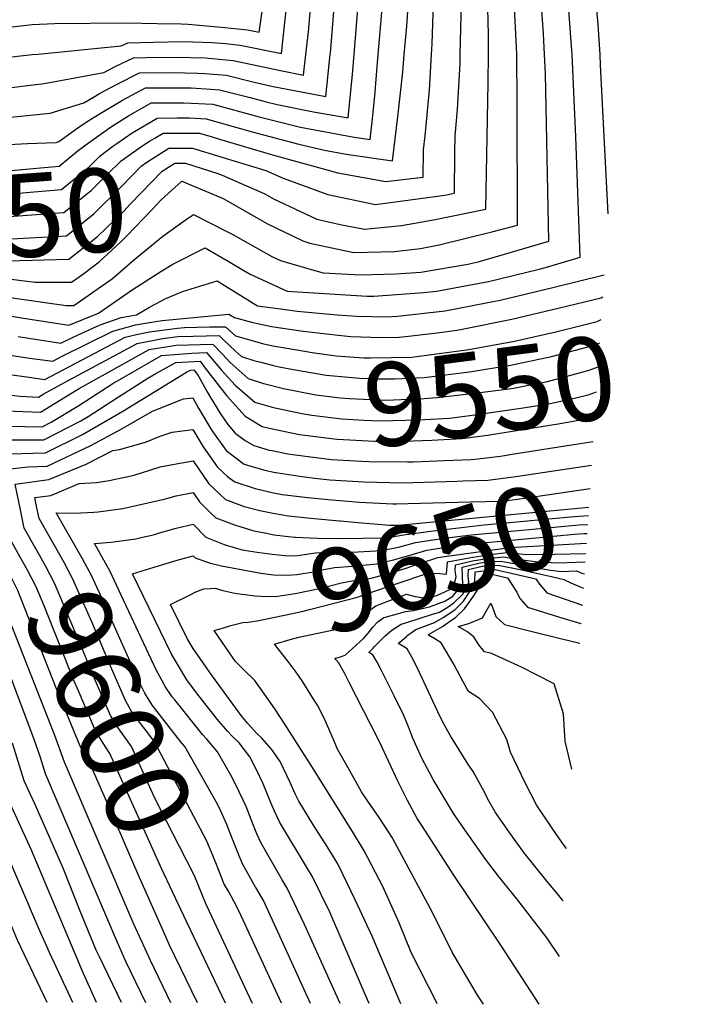
# Model space of a CAD drawing. Units: inches. Extents: x 2604304 to 2609645, y 1484672 to 1486284.
# Drawn here: x 2609345 to 2609577, y 1484672 to 1485012 of the extents above; entities that cross this region are included whole.
import ezdxf
from ezdxf.enums import TextEntityAlignment as Align

# ---------------------------------------------------------------- set-up
doc = ezdxf.new("R2010")
doc.units = ezdxf.units.IN
doc.header["$MEASUREMENT"] = 0
doc.layers.add('tile_2735_28_contour_10ft', color=214, linetype='Continuous')
doc.styles.add('Arial', font='arial.ttf')

msp = doc.modelspace()

# ---------------------------------------------------------------- linework, layer by layer
at = {"layer": 'tile_2735_28_contour_10ft'}
msp.add_line((2609416.24, 1484672.47, 9590), (2609402.84, 1484700.62, 9590), dxfattribs=at)
for points, elevation in [([(2609487.42, 1485000), (2609487.65, 1485003.72), (2609488.77, 1485038.58), (2609490.82, 1485070.98), (2609492.02, 1485102.65), (2609492.09, 1485123.73), (2609490.97, 1485144.7), (2609490.74, 1485147.06), (2609488.68, 1485165.14), (2609487.79, 1485170.98), (2609485.51, 1485185.17), (2609483.35, 1485196.09), (2609488.45, 1485210.18), (2609493.4, 1485225.46), (2609496.87, 1485236.24), (2609502.07, 1485253.71), (2609519.5, 1485310.17), (2609537.53, 1485334.8), (2609544.68, 1485344.45), (2609577.41, 1485386.87)], 9450), ([(2609444, 1485000), (2609444.86, 1485007.89), (2609445.91, 1485019.91), (2609448.6, 1485041.61), (2609449.92, 1485049.11), (2609452.77, 1485068.68), (2609454.59, 1485085.87), (2609454.87, 1485088.85), (2609456.93, 1485124.93), (2609456.4, 1485146.74), (2609456.16, 1485149.62), (2609453.96, 1485170.01), (2609450.64, 1485189.85), (2609445.93, 1485201.62), (2609440.5, 1485213.04), (2609436.19, 1485221.83), (2609444.05, 1485264.8), (2609446.26, 1485276.24), (2609450.71, 1485295.03), (2609454.94, 1485310.45), (2609463.87, 1485340.7), (2609479.71, 1485361.12), (2609482.51, 1485364.61)], 9400), ([(2609497.31, 1485000), (2609497.61, 1485013.51), (2609497.43, 1485026.97), (2609497.4, 1485042.34), (2609498.28, 1485063.58), (2609499.05, 1485081.34), (2609499.6, 1485106.09), (2609499.63, 1485113.74), (2609499.6, 1485127.14), (2609498.83, 1485140.66), (2609498.28, 1485148.02), (2609496.36, 1485164.21), (2609495.82, 1485168.38), (2609492.36, 1485188.97), (2609498.21, 1485204.25), (2609504.28, 1485220.08), (2609508.83, 1485233.5), (2609522.41, 1485275.57), (2609528.81, 1485297.8), (2609530.63, 1485304.07), (2609556.81, 1485339.97), (2609576.04, 1485365.98)], 9460), ([(2609507.03, 1485000), (2609507.07, 1485006.94), (2609506.7, 1485020.53), (2609506.28, 1485028.89), (2609506.02, 1485046.1), (2609507.21, 1485102.64), (2609507.27, 1485109.57), (2609507.12, 1485130.55), (2609506.9, 1485134.27), (2609505.63, 1485151.35), (2609504.91, 1485157.44), (2609503.07, 1485171.67), (2609501.36, 1485181.84), (2609507.49, 1485196.9), (2609513.63, 1485211.96), (2609519.59, 1485227.16), (2609520.85, 1485230.45), (2609528.73, 1485253.36), (2609529.87, 1485256.89), (2609533.64, 1485269.4), (2609541.76, 1485297.96), (2609574.53, 1485343.02)], 9470), ([(2609516.83, 1485000), (2609516.83, 1485000.16), (2609516.2, 1485013.94), (2609515.48, 1485027.77), (2609515.15, 1485032.75), (2609514.64, 1485049.86), (2609514.85, 1485092.84), (2609515.03, 1485113.1), (2609514.89, 1485124.64), (2609514.75, 1485134.02), (2609513.44, 1485150.69), (2609513.07, 1485154.73), (2609510.37, 1485174.71), (2609516.74, 1485189.58), (2609521.72, 1485201.17), (2609524.99, 1485208.6), (2609529.39, 1485219.41), (2609535.75, 1485235.23), (2609540.36, 1485249.2), (2609544.77, 1485263.29), (2609548.57, 1485276.66)], 9480), ([(2609526.37, 1485000), (2609526.01, 1485007.13), (2609523.99, 1485036.55), (2609523.26, 1485053.62), (2609523.06, 1485066.33), (2609522.91, 1485112.92), (2609522.86, 1485116.65), (2609522.47, 1485137.52), (2609521.96, 1485143.94), (2609520.65, 1485158.17), (2609519.38, 1485167.58), (2609524.77, 1485179.67), (2609536.39, 1485205.63), (2609539.8, 1485212.32), (2609544.95, 1485224.27), (2609547.01, 1485229.07), (2609551.54, 1485243.07), (2609553.86, 1485251.1), (2609559.08, 1485268.93)], 9490), ([(2609535.94, 1485000), (2609535.87, 1485001.39), (2609533, 1485040.06), (2609531.89, 1485057.38), (2609531.83, 1485060.04), (2609531.48, 1485078.36), (2609530.48, 1485135.07), (2609530.27, 1485141.07), (2609528.39, 1485160.45), (2609539.45, 1485184.12), (2609542.7, 1485190.04), (2609549.43, 1485203.05), (2609551.77, 1485207.92), (2609558.61, 1485222.71), (2609562.94, 1485236.99), (2609568.96, 1485258.25)], 9500), ([(2609545.55, 1485000), (2609544.93, 1485010.38), (2609541.91, 1485043.7), (2609540.52, 1485061.14), (2609539.99, 1485082.07), (2609539.07, 1485120.93), (2609537.39, 1485153.32), (2609542.36, 1485163.65), (2609544.84, 1485168.17), (2609554.85, 1485186.26), (2609562.59, 1485199.84), (2609565.54, 1485206.17)], 9510), ([(2609477.97, 1485000), (2609478.81, 1485009.86), (2609483.64, 1485081.49)], 9440), ([(2609468.99, 1485000), (2609475.16, 1485071.48)], 9430), ([(2609304, 1485000), (2609309.95, 1485002.74), (2609313.85, 1485004.52), (2609330.3, 1485007.59), (2609342.62, 1485009.59), (2609349.47, 1485010.4), (2609357.26, 1485010.79), (2609381.95, 1485010.92), (2609392.66, 1485010.77), (2609400.92, 1485010.57), (2609403.38, 1485010.51), (2609414.84, 1485009.52), (2609423.82, 1485008.58), (2609427.88, 1485007.74), (2609431.79, 1485034.7)], 9380), ([(2609460.66, 1485000), (2609462.89, 1485027.3)], 9420), ([(2609452.41, 1485000), (2609452.47, 1485000.55), (2609454.4, 1485023.61)], 9410), ([(2609349.47, 1485000), (2609351.56, 1485000.2), (2609380.22, 1485003.02), (2609382.5, 1485004.09), (2609391.44, 1485004.31), (2609401.65, 1485004.47), (2609411.67, 1485004.22), (2609416.29, 1485003.79), (2609421.35, 1485003.25), (2609435.55, 1485000.34), (2609436.78, 1485011.08), (2609437.34, 1485016.17)], 9390), ([(2609179.62, 1484921.93), (2609181.36, 1484923.48), (2609190.28, 1484929.24), (2609196.18, 1484931.24), (2609221.04, 1484956.08), (2609225.97, 1484960.7), (2609231.58, 1484965.46), (2609243.73, 1484972.13), (2609252.32, 1484976.01), (2609257.06, 1484977.63), (2609269.91, 1484981), (2609272.76, 1484981.46), (2609289, 1484984.4), (2609301.63, 1484990), (2609312.57, 1484995.03), (2609338.4, 1484998.73), (2609349.47, 1485000)], 9390), ([(2609223.25, 1484941.02), (2609231.46, 1484948.55), (2609237.14, 1484953.03), (2609245.49, 1484957.79), (2609249.74, 1484959.93), (2609264.71, 1484964.97), (2609281.13, 1484967.62), (2609297.64, 1484970.1), (2609310, 1484976.04), (2609318.07, 1484975.97), (2609355.74, 1484979.82), (2609367.38, 1484983.33), (2609370.7, 1484985.33), (2609372.75, 1484986.54), (2609378.59, 1484989.63), (2609386.57, 1484993.7), (2609397.76, 1484993.79), (2609406.75, 1484993.61), (2609409.1, 1484993.48), (2609416.55, 1484992.89), (2609426.12, 1484990.43), (2609432.76, 1484989.03), (2609450.9, 1484985.54), (2609452.41, 1485000)], 9410), ([(2609328.01, 1484986.92), (2609353.65, 1484990.01), (2609374.24, 1484993.84), (2609378.14, 1484995.87), (2609384.54, 1484998.9), (2609388.99, 1484999), (2609399.17, 1484999.11), (2609409.18, 1484998.85), (2609418.89, 1484997.93), (2609435.28, 1484994.47), (2609443.23, 1484992.94), (2609444, 1485000)], 9400), ([(2609337.08, 1484968.74), (2609347.87, 1484969.35), (2609357.82, 1484969.63), (2609358.67, 1484969.96), (2609365.28, 1484974.71), (2609368.49, 1484976.93), (2609372.93, 1484979.61), (2609380.7, 1484984.24), (2609388.6, 1484988.5), (2609394.27, 1484988.55), (2609399.8, 1484988.57), (2609404.38, 1484988.48), (2609411.2, 1484988.11), (2609414.22, 1484987.87), (2609424.72, 1484985.17), (2609430.29, 1484983.68), (2609434.1, 1484982.74), (2609446.68, 1484980.2), (2609458.58, 1484978.13), (2609460.1, 1484993.19), (2609460.66, 1485000)], 9420), ([(2609367.56, 1484968.49), (2609367.67, 1484968.57), (2609376.54, 1484974.9), (2609382.79, 1484978.88), (2609390.63, 1484983.3), (2609401.83, 1484983.36), (2609411.9, 1484982.86), (2609427.89, 1484978.51), (2609442.16, 1484974.96), (2609460.66, 1484971.52), (2609466.25, 1484970.73), (2609466.86, 1484976.76), (2609467.76, 1484985.8), (2609468.99, 1485000)], 9430), ([(2609378.69, 1484969.28), (2609384.06, 1484973), (2609386.24, 1484974.3), (2609392.67, 1484978.1), (2609399.59, 1484978.14), (2609403.87, 1484978.15), (2609409.59, 1484977.87), (2609425.5, 1484973.34), (2609441.52, 1484969.06), (2609450.42, 1484967), (2609457.91, 1484965.59), (2609473.93, 1484963.33), (2609475.79, 1484978.56), (2609477.46, 1484994.1), (2609477.97, 1485000)], 9440), ([(2609414.22, 1484970.85), (2609432.43, 1484965.34), (2609454.99, 1484959.22), (2609471.65, 1484956.23), (2609484.5, 1484957.65), (2609484.6, 1484967.14), (2609485.24, 1484972), (2609486.66, 1484987.71), (2609487.42, 1485000)], 9450), ([(2609414.66, 1484964.75), (2609430.22, 1484959.98), (2609436.14, 1484957.38), (2609451.58, 1484951.67), (2609468.05, 1484948.27), (2609491.93, 1484951.5), (2609495.33, 1484952.12), (2609495.43, 1484966.06), (2609495.51, 1484971.97), (2609496.35, 1484980.99), (2609497.24, 1484997.07), (2609497.31, 1485000)], 9460), ([(2609415.12, 1484958.33), (2609418, 1484957.1), (2609429.79, 1484951.87), (2609432.87, 1484950.14), (2609447.73, 1484943.15), (2609455.82, 1484941.38), (2609464.19, 1484939.72), (2609477.03, 1484940.97), (2609488.04, 1484942.89), (2609506.17, 1484946.6), (2609506.97, 1484990.31), (2609507.03, 1485000)], 9470), ([(2609415.7, 1484950.16), (2609428.34, 1484942.95), (2609430.78, 1484941.59), (2609442.91, 1484935.67), (2609445.38, 1484934.88), (2609460.55, 1484931.66), (2609474.57, 1484931.99), (2609483.57, 1484933), (2609490.07, 1484934.33), (2609508.63, 1484938.86), (2609517.01, 1484941.08), (2609516.91, 1484983.41), (2609516.83, 1485000)], 9480), ([(2609416.49, 1484939.07), (2609418.55, 1484938.02), (2609432.28, 1484930.31), (2609435.26, 1484928.95), (2609445.85, 1484925.8), (2609449.99, 1484924.6), (2609462.89, 1484923.99), (2609474.96, 1484924.26), (2609483.73, 1484924.88), (2609499.91, 1484927.64), (2609503.99, 1484928.58), (2609527.84, 1484935.55), (2609526.71, 1484993.31), (2609526.37, 1485000)], 9490), ([(2609417.23, 1484928.63), (2609422.64, 1484925.45), (2609424.74, 1484924.14), (2609437.49, 1484918.31), (2609465.12, 1484916.6), (2609467.51, 1484916.54), (2609484.75, 1484917.85), (2609489.06, 1484918.27), (2609507.08, 1484921.7), (2609524.59, 1484925.96), (2609526.69, 1484926.47), (2609538.68, 1484930.03), (2609537.15, 1484971.66), (2609536.67, 1484984.44), (2609535.94, 1485000)], 9500), ([(2609548.38, 1484945.06), (2609545.77, 1484996.32), (2609545.55, 1485000)], 9510), ([(2609390.02, 1484970.09), (2609391.62, 1484971.08), (2609394.7, 1484972.9), (2609397.17, 1484972.92), (2609407.28, 1484972.88), (2609411.63, 1484971.63)], 9450), ([(2609261.63, 1484942.1), (2609263.03, 1484942.64), (2609272.92, 1484944.92), (2609278.33, 1484946.07), (2609294.69, 1484948.62), (2609306.26, 1484950.38), (2609313.59, 1484949.53), (2609359.63, 1484953.44), (2609369.13, 1484961.27), (2609373.02, 1484965.09), (2609377.34, 1484968.34), (2609378.69, 1484969.28)], 9440), ([(2609262.1, 1484935.44), (2609268.7, 1484937.92), (2609271.65, 1484938.6), (2609284.12, 1484941.25), (2609300.23, 1484944.01), (2609305.13, 1484944.75), (2609318.73, 1484943.17), (2609322.56, 1484942.72), (2609360.48, 1484945.43), (2609369.98, 1484953.23), (2609375.28, 1484958.43), (2609380.19, 1484963.28), (2609386.97, 1484968.2), (2609390.02, 1484970.09)], 9450), ([(2609411.63, 1484971.63), (2609411.7, 1484971.61), (2609414.22, 1484970.85)], 9450), ([(2609261.19, 1484948.3), (2609274.59, 1484951.62), (2609307.44, 1484957.06), (2609308.72, 1484957), (2609358.77, 1484961.46), (2609365.48, 1484967), (2609367.56, 1484968.49)], 9430), ([(2609262.53, 1484929.47), (2609270.37, 1484932.23), (2609274.16, 1484933.37), (2609287.26, 1484936.08), (2609289.74, 1484936.57), (2609304, 1484939.13), (2609320.04, 1484937.1), (2609331.61, 1484935.85), (2609361.34, 1484937.41), (2609363.78, 1484939.33), (2609370.86, 1484945.08), (2609380.21, 1484954.28), (2609387.16, 1484961.52), (2609389.04, 1484962.89), (2609396.73, 1484967.71), (2609404.9, 1484967.74), (2609414.66, 1484964.75)], 9460), ([(2609263, 1484922.88), (2609265.37, 1484924.52), (2609269.08, 1484925.82), (2609279.45, 1484928.96), (2609286.11, 1484930.34), (2609295.1, 1484932.11), (2609302.86, 1484933.5), (2609316.07, 1484931.68), (2609318.87, 1484931.33), (2609340.94, 1484928.77), (2609362.2, 1484929.4), (2609372.1, 1484937.23), (2609381.1, 1484945.95), (2609383.45, 1484948.41), (2609394.35, 1484959.71), (2609398.77, 1484962.51), (2609402.49, 1484962.52), (2609413.63, 1484958.97), (2609415.12, 1484958.33)], 9470), ([(2609365.68, 1484923.24), (2609367.3, 1484924.39), (2609372.63, 1484928.46), (2609379.95, 1484935.25), (2609382.03, 1484937.26), (2609390.88, 1484946.53), (2609394.06, 1484949.87), (2609401.13, 1484956.28), (2609415.48, 1484950.29), (2609415.7, 1484950.16)], 9480), ([(2609378.94, 1484924.19), (2609384.35, 1484928.87), (2609394.61, 1484937.32), (2609403.09, 1484943.45), (2609405.2, 1484944.8), (2609416.49, 1484939.07)], 9490), ([(2609394.27, 1484925.28), (2609398.02, 1484927.67), (2609409.27, 1484933.31), (2609417.23, 1484928.63)], 9500), ([(2609264.08, 1484916), (2609265.05, 1484916.77), (2609270.36, 1484920.36), (2609284.95, 1484924.59), (2609301.73, 1484927.87), (2609305.12, 1484927.4), (2609325.56, 1484924.47), (2609346.88, 1484921.9)], 9480), ([(2609275.04, 1484908.68), (2609280.22, 1484912.15), (2609282.58, 1484912.83), (2609295.26, 1484915.79), (2609299.47, 1484916.62), (2609310.13, 1484914.93), (2609345.79, 1484909.11), (2609362.16, 1484906.61), (2609372.36, 1484910.74), (2609384, 1484918.74), (2609394.27, 1484925.28)], 9500), ([(2609317.27, 1484919.79), (2609328.34, 1484918.16), (2609335.34, 1484917.04), (2609361.2, 1484913.38), (2609363.91, 1484913.36), (2609377.23, 1484922.7), (2609378.94, 1484924.19)], 9490), ([(2609344.72, 1484902.7), (2609359.42, 1484900.35), (2609363.88, 1484902.56), (2609372.97, 1484906.71), (2609380.27, 1484909.16), (2609385.57, 1484910.1), (2609390.05, 1484912.78), (2609395.69, 1484915.77), (2609401.4, 1484918.15), (2609413.34, 1484921.83), (2609427.33, 1484913.19), (2609435.26, 1484912.17), (2609441.01, 1484911.45), (2609454.79, 1484910.17), (2609461.5, 1484909.64), (2609471.93, 1484909.4), (2609475.61, 1484909.68), (2609492.04, 1484911.46), (2609506.28, 1484914.27), (2609511.09, 1484915.23), (2609529.69, 1484919.72), (2609546.99, 1484923.98)], 9510), ([(2609346.88, 1484921.9), (2609350.56, 1484921.46), (2609363.05, 1484921.38), (2609365.68, 1484923.24)], 9480), ([(2609497.92, 1484905.18), (2609515.15, 1484908.67), (2609531.6, 1484912.54), (2609545.9, 1484916.04), (2609546.49, 1484916.3)], 9520), ([(2609341.9, 1484896.26), (2609348.64, 1484895.2), (2609356.68, 1484894.08), (2609359.92, 1484895.82), (2609377.41, 1484904.49), (2609385.21, 1484906.68), (2609389.33, 1484907.41), (2609394.41, 1484908.17), (2609417.41, 1484910.35), (2609419.33, 1484909.16), (2609425.22, 1484907.57), (2609432.12, 1484906.12), (2609443.04, 1484904.52), (2609455.16, 1484903.11), (2609459.48, 1484902.61), (2609469.93, 1484902.31), (2609476.26, 1484902.43), (2609479.49, 1484902.8)], 9520), ([(2609441.62, 1484897.92), (2609446.18, 1484897.17), (2609454.42, 1484896.02), (2609464, 1484895.3), (2609466.26, 1484895.24), (2609480.55, 1484895.49), (2609500.31, 1484898.11), (2609516, 1484901.06), (2609530.25, 1484904.25), (2609544.57, 1484907.88), (2609545.98, 1484908.48)], 9530), ([(2609339.11, 1484889.89), (2609348.46, 1484888.58), (2609353.93, 1484887.81), (2609364.54, 1484893.5), (2609381.59, 1484902.39), (2609386.54, 1484903.59), (2609389.96, 1484904.29), (2609399.68, 1484905.52), (2609402.06, 1484905.73), (2609410.83, 1484906.03), (2609416.23, 1484906.01), (2609419.72, 1484902.87), (2609429.06, 1484900.24), (2609432.64, 1484899.41), (2609441.62, 1484897.92)], 9530), ([(2609479.49, 1484902.8), (2609490.29, 1484904.06), (2609496.16, 1484904.82), (2609497.92, 1484905.18)], 9520), ([(2609339.29, 1484882.76), (2609345.36, 1484882.05), (2609351.73, 1484881.72), (2609353.56, 1484882.84), (2609360.69, 1484886.71), (2609385.77, 1484900.29), (2609394.51, 1484902.01), (2609399.77, 1484902.6), (2609405.12, 1484902.79), (2609414.05, 1484903.04), (2609415.55, 1484901.45), (2609419.74, 1484897.63), (2609421.79, 1484895.8), (2609426.04, 1484894.42), (2609428.44, 1484893.8)], 9540), ([(2609340.32, 1484877.03), (2609352.37, 1484876.53), (2609364.01, 1484883.63), (2609365.72, 1484884.68), (2609389.95, 1484898.19), (2609399.25, 1484899.63), (2609411.87, 1484900.06), (2609415.1, 1484896.65), (2609417.84, 1484893.67), (2609424.04, 1484888.17), (2609429.39, 1484886.43)], 9550), ([(2609428.44, 1484893.8), (2609432.78, 1484892.67), (2609434.76, 1484892.2), (2609439.68, 1484891.22), (2609451.05, 1484889.31), (2609462.6, 1484888.21), (2609468.53, 1484887.99), (2609474.75, 1484888.02), (2609484.85, 1484888.55), (2609500.55, 1484890.45), (2609514.64, 1484892.71), (2609528.86, 1484895.74), (2609543.21, 1484899.56), (2609545.45, 1484900.45)], 9540), ([(2609340.98, 1484871.68), (2609352.99, 1484871.5), (2609356.02, 1484873.09), (2609365.67, 1484878.83), (2609377.38, 1484886.45), (2609394.12, 1484896.1), (2609404.66, 1484896.91), (2609409.7, 1484897.08), (2609414.91, 1484891.03), (2609419.59, 1484885.84), (2609426.43, 1484880.03), (2609430.37, 1484878.84)], 9560), ([(2609329.3, 1484835.85), (2609327.42, 1484843.59), (2609324.66, 1484857.14), (2609323.13, 1484865.76), (2609329.63, 1484866.47), (2609334.65, 1484866.93), (2609341.57, 1484866.92), (2609353.54, 1484866.98), (2609366.32, 1484873.57), (2609368.8, 1484875.03), (2609378.92, 1484881.58), (2609389.42, 1484888.28), (2609392.21, 1484889.9), (2609399.06, 1484893.62), (2609407.52, 1484894.11), (2609409.24, 1484891.77), (2609416.61, 1484882.29), (2609423.08, 1484875.11), (2609428.91, 1484871.61), (2609429.4, 1484871.46), (2609431.37, 1484871.03)], 9570), ([(2609334.6, 1484838.15), (2609334.45, 1484838.75), (2609333.07, 1484845.1), (2609329.95, 1484861.07), (2609342.15, 1484862.15), (2609349.88, 1484862.34), (2609354.1, 1484862.45), (2609366.91, 1484868.77), (2609380.84, 1484876.85), (2609402.75, 1484890.3), (2609404.15, 1484891.06), (2609405.34, 1484891.13), (2609406.78, 1484889.18), (2609409.88, 1484883.54), (2609411.03, 1484881.6), (2609414.5, 1484875.9), (2609417.07, 1484872.31), (2609419.63, 1484869.25), (2609423.1, 1484866.71), (2609426.03, 1484865.01), (2609431.31, 1484863.45), (2609432.38, 1484863.24)], 9580), ([(2609429.39, 1484886.43), (2609429.51, 1484886.39), (2609436.3, 1484884.72), (2609447.42, 1484882.56), (2609455.88, 1484881.5), (2609458.96, 1484881.21), (2609471.42, 1484880.71), (2609474.24, 1484880.77), (2609484.82, 1484881.26), (2609489.19, 1484881.55), (2609499.29, 1484882.72), (2609505.93, 1484883.52), (2609513.3, 1484884.47), (2609515.67, 1484884.83), (2609519.76, 1484885.58), (2609527.46, 1484887.13), (2609541.82, 1484891.02), (2609544.9, 1484892.16)], 9550), ([(2609340.06, 1484840.5), (2609338.31, 1484848.49), (2609336.76, 1484856.39), (2609348.12, 1484857.67), (2609354.67, 1484857.84), (2609369.74, 1484865.04), (2609380.27, 1484870.64), (2609391.04, 1484876.87), (2609401.75, 1484881.17), (2609405, 1484881.51), (2609406.96, 1484877.96), (2609411.53, 1484870.22), (2609416.5, 1484863.26), (2609422.68, 1484858.62), (2609429.34, 1484856.65), (2609433.35, 1484855.71)], 9590), ([(2609430.37, 1484878.84), (2609432.85, 1484878.09), (2609442.6, 1484876.04), (2609446.08, 1484875.52), (2609456.47, 1484874.19), (2609464.05, 1484873.77), (2609469.55, 1484873.53), (2609482.88, 1484873.83), (2609493.56, 1484874.5), (2609502.37, 1484875.61), (2609518.99, 1484878.02), (2609526.16, 1484879.13), (2609528.31, 1484879.51), (2609536.73, 1484881.38), (2609541.75, 1484882.67), (2609544.33, 1484883.5)], 9560), ([(2609431.37, 1484871.03), (2609441.82, 1484868.8), (2609454.64, 1484867.15), (2609456.94, 1484867.03), (2609467.71, 1484866.47), (2609473.65, 1484866.44), (2609480.99, 1484866.58), (2609487.45, 1484866.85), (2609497.95, 1484867.4), (2609506.74, 1484868.54), (2609531.83, 1484872.62), (2609543.76, 1484874.78)], 9570), ([(2609345.45, 1484842.83), (2609343.58, 1484851.7), (2609355.24, 1484853.22), (2609368.17, 1484858.56), (2609377.3, 1484863.3), (2609379.71, 1484863.65), (2609383.36, 1484864.63), (2609388.6, 1484866.16), (2609393.7, 1484868.22), (2609397.81, 1484869.62), (2609405.02, 1484870.59), (2609408.54, 1484864.51), (2609413.51, 1484857.56), (2609417.1, 1484854.24), (2609419.48, 1484852.5), (2609426.45, 1484850.17), (2609432.83, 1484848.64), (2609435.82, 1484848.1), (2609444.71, 1484847.01), (2609451.73, 1484846.34), (2609462.52, 1484845.39), (2609474.02, 1484844.88)], 9600), ([(2609515.97, 1484862.13), (2609537.24, 1484865.47), (2609543.21, 1484866.4)], 9580), ([(2609432.38, 1484863.24), (2609437.74, 1484862.18), (2609441.27, 1484861.62), (2609452.83, 1484860.22), (2609463.21, 1484859.63), (2609465.9, 1484859.49), (2609479.11, 1484859.34), (2609481.21, 1484859.41), (2609491.81, 1484859.81), (2609500.94, 1484860.19)], 9580), ([(2609500.94, 1484860.19), (2609502.38, 1484860.26), (2609511.18, 1484861.38), (2609515.97, 1484862.13)], 9580), ([(2609350.79, 1484845.14), (2609350.39, 1484847.01), (2609355.91, 1484847.78), (2609365.72, 1484851.87), (2609371.71, 1484852.29), (2609376.05, 1484852.92), (2609384.72, 1484854.8), (2609393.72, 1484857.64), (2609399.21, 1484858.66), (2609405.04, 1484859.66), (2609410.48, 1484851.78), (2609416.25, 1484846.33), (2609422.71, 1484843.99), (2609428.09, 1484842.52), (2609432.76, 1484841.6), (2609438, 1484840.69), (2609446.84, 1484839.79), (2609455.64, 1484838.99), (2609455.85, 1484838.97)], 9610), ([(2609498.29, 1484852.79), (2609506.83, 1484853.07), (2609515.66, 1484854.14), (2609542.67, 1484858.26)], 9590), ([(2609433.35, 1484855.71), (2609433.6, 1484855.65), (2609442.58, 1484854.27), (2609447.99, 1484853.65), (2609449.19, 1484853.52)], 9590), ([(2609449.19, 1484853.52), (2609452.28, 1484853.21), (2609464.06, 1484852.46), (2609472.95, 1484852.19), (2609477.23, 1484852.13), (2609496.21, 1484852.72), (2609498.29, 1484852.79)], 9590), ([(2609474.02, 1484844.88), (2609475.32, 1484844.83), (2609479.34, 1484844.93), (2609500.67, 1484845.51), (2609511.33, 1484845.81), (2609516.22, 1484846.4), (2609518.65, 1484846.74), (2609542.15, 1484850.2)], 9600), ([(2609370.75, 1484841.98), (2609372.34, 1484842.06), (2609380.78, 1484843.26), (2609395.58, 1484846.59), (2609399.23, 1484847.58), (2609405.06, 1484848.74), (2609407.24, 1484845.58), (2609411.1, 1484841.76), (2609412.95, 1484840.02), (2609419.38, 1484837.62), (2609425.99, 1484835.56), (2609430.4, 1484834.68), (2609432.95, 1484834.17), (2609438.99, 1484833.48)], 9620), ([(2609419.1, 1484707.65), (2609417.38, 1484710.92), (2609415.83, 1484713.53), (2609413.1, 1484720.3), (2609411.29, 1484724.83), (2609409.84, 1484728.34), (2609391.69, 1484762.66), (2609391.16, 1484763.43), (2609388.6, 1484766.84), (2609386.22, 1484769.89), (2609383.71, 1484773.41), (2609381.76, 1484776.95), (2609377.05, 1484787.74), (2609370.11, 1484804.06), (2609363.53, 1484818.82), (2609360.54, 1484824.56), (2609359.47, 1484826.43), (2609351.91, 1484839.81), (2609350.79, 1484845.14)], 9610), ([(2609455.85, 1484838.97), (2609462.08, 1484838.43), (2609472.84, 1484837.5), (2609473.41, 1484837.47), (2609475.85, 1484837.54), (2609541.72, 1484843.67)], 9610), ([(2609402.84, 1484700.62), (2609394.15, 1484718.88), (2609376.35, 1484758.69), (2609374.06, 1484762.19), (2609371.41, 1484766.53), (2609365.04, 1484781.35), (2609364.04, 1484783.68), (2609353.65, 1484809.59), (2609350.84, 1484816.22), (2609347.92, 1484821.97), (2609345.38, 1484826.45), (2609341.66, 1484833.18), (2609340.06, 1484840.5)], 9590), ([(2609410.72, 1484704.03), (2609409.54, 1484706.53), (2609406.79, 1484713.27), (2609405.53, 1484716.43), (2609400.38, 1484726.55), (2609395.95, 1484735.07), (2609391.66, 1484743.7), (2609389.6, 1484748.24), (2609383.75, 1484761.06), (2609380.88, 1484765.07), (2609378.6, 1484768.27), (2609376.58, 1484771.73), (2609370.27, 1484786.35), (2609367.25, 1484793.81), (2609357.16, 1484817.51), (2609354.18, 1484823.25), (2609350.99, 1484828.95), (2609346.78, 1484836.49), (2609345.45, 1484842.83)], 9600), ([(2609426.66, 1484712.54), (2609422.12, 1484720.53), (2609421, 1484723.31), (2609419.4, 1484727.32), (2609418.48, 1484729.66), (2609416.71, 1484734.14), (2609414.07, 1484740.01), (2609413.03, 1484741.94), (2609402.17, 1484761.02), (2609400.73, 1484762.81), (2609391.03, 1484775.28), (2609388.4, 1484779.48), (2609387.02, 1484782.24), (2609382.15, 1484792.91), (2609372.67, 1484814.41), (2609369.99, 1484820.15), (2609366.91, 1484825.87), (2609357.84, 1484841.73), (2609364.16, 1484841.62), (2609370.75, 1484841.98)], 9620), ([(2609438.99, 1484833.48), (2609440.16, 1484833.34), (2609440.41, 1484833.32), (2609448, 1484833.05), (2609455.88, 1484832.94), (2609463.82, 1484832.96), (2609471.79, 1484833.1), (2609477.76, 1484834.18), (2609487.91, 1484835.57), (2609505.5, 1484837.61), (2609536.68, 1484840.47), (2609541.53, 1484840.83)], 9620), ([(2609394.83, 1484697.16), (2609386.1, 1484716.81), (2609375.97, 1484740.35), (2609368.94, 1484756.33), (2609366.13, 1484761.22), (2609357.9, 1484780.93), (2609345.64, 1484812.28), (2609344.52, 1484814.92), (2609341.66, 1484820.68), (2609338.56, 1484826.39), (2609336.6, 1484829.91), (2609334.6, 1484838.15)], 9580), ([(2609375.27, 1484831.5), (2609376.8, 1484831.6), (2609385.26, 1484832.83), (2609387.57, 1484833.34), (2609391.36, 1484834.21), (2609393.41, 1484834.83), (2609399.25, 1484836.5), (2609405.08, 1484837.82), (2609409.46, 1484833.36), (2609415.79, 1484830.78), (2609421.95, 1484829.01), (2609424.17, 1484828.65)], 9630), ([(2609424.17, 1484828.65), (2609427.24, 1484828.16), (2609432.37, 1484827.54), (2609436.78, 1484827.02), (2609440.54, 1484826.88), (2609443.45, 1484827.34), (2609447.32, 1484827.89), (2609454.01, 1484828.01), (2609462.05, 1484828.32), (2609470.12, 1484828.71), (2609475.98, 1484829.91), (2609481.85, 1484831.46), (2609491.73, 1484833.03), (2609501.18, 1484834.15), (2609538.38, 1484837.62), (2609541.33, 1484837.76)], 9630), ([(2609387.3, 1484693.91), (2609384.66, 1484699.73), (2609360.63, 1484755.67), (2609357.28, 1484764.85), (2609338.17, 1484813.61), (2609336.52, 1484817.12), (2609335.15, 1484819.84), (2609331.54, 1484826.63), (2609329.3, 1484835.85)], 9570), ([(2609411.08, 1484824.39), (2609414.88, 1484823.45), (2609428.48, 1484820.9), (2609432.8, 1484820.3), (2609437.8, 1484820.22), (2609440.9, 1484820.45), (2609446.74, 1484821.43), (2609450.21, 1484822.23), (2609453.87, 1484822.92), (2609460.18, 1484823.38), (2609468.37, 1484824.09), (2609474.31, 1484825.51), (2609480.37, 1484827.22), (2609485.72, 1484828.88), (2609496.7, 1484830.56), (2609536.75, 1484834.35), (2609539.94, 1484834.64), (2609541.12, 1484834.64)], 9640), ([(2609398.76, 1484777.14), (2609397.85, 1484778.27), (2609395.48, 1484781.74), (2609394.22, 1484783.99), (2609392.3, 1484787.56), (2609381.93, 1484809.65), (2609381.06, 1484811.59), (2609376.45, 1484821.48), (2609370.97, 1484831.21), (2609375.27, 1484831.5)], 9630), ([(2609411.11, 1484815.61), (2609412.7, 1484815.69), (2609415.35, 1484814.99), (2609419.45, 1484814.05), (2609422.06, 1484813.65), (2609426.46, 1484813.07), (2609430.4, 1484812.87), (2609434.34, 1484812.96), (2609440.35, 1484813.87), (2609445.39, 1484814.92), (2609449.2, 1484815.77), (2609456.33, 1484817.59), (2609459.93, 1484818.33), (2609466.5, 1484819.16), (2609472.54, 1484820.84), (2609478.65, 1484822.7), (2609482.5, 1484823.98), (2609489.61, 1484826.29), (2609491.81, 1484826.64), (2609514.44, 1484829.75), (2609540.9, 1484831.28)], 9650), ([(2609465.88, 1484672.27), (2609464.57, 1484675.14), (2609463.19, 1484678.44), (2609452.23, 1484703.86), (2609446.22, 1484716.32), (2609444.55, 1484718.96), (2609434.96, 1484734.83), (2609433.22, 1484738.77), (2609432.06, 1484741.42), (2609429.27, 1484748.12), (2609426.92, 1484752.96), (2609424.6, 1484757.5), (2609420.93, 1484762.28), (2609418.4, 1484764.78), (2609416.9, 1484766.34), (2609413.37, 1484770.53), (2609406.27, 1484779.63), (2609402.93, 1484784.12), (2609399.65, 1484789.46), (2609397.62, 1484792.92), (2609384.11, 1484820.69), (2609394.65, 1484823.94), (2609399.62, 1484825.46), (2609405.1, 1484826.89), (2609405.73, 1484826.25), (2609407.44, 1484825.6), (2609410.41, 1484824.56), (2609411.08, 1484824.39)], 9640), ([(2609415.52, 1484802.05), (2609418.08, 1484802.8), (2609422.25, 1484803.92), (2609424.09, 1484803.97), (2609427.16, 1484804.46), (2609439.43, 1484806.94), (2609442.57, 1484807.69), (2609445.72, 1484808.49), (2609461.32, 1484812.53), (2609464.38, 1484813.41), (2609465.26, 1484813.94), (2609485.74, 1484820.79), (2609489.15, 1484820.91), (2609492.57, 1484820.55), (2609492.93, 1484824.8), (2609499.11, 1484826.03), (2609501.67, 1484826.45), (2609507.59, 1484827.41), (2609513.29, 1484828.03), (2609515.9, 1484827.79), (2609520.13, 1484827.35), (2609529.72, 1484827.43), (2609540.67, 1484827.76)], 9660), ([(2609440.62, 1484786.68), (2609437.86, 1484790.44), (2609433.19, 1484796.37), (2609438.56, 1484797.99), (2609441.59, 1484798.85), (2609454.06, 1484801.48), (2609457.67, 1484801.35), (2609460.9, 1484802.76), (2609460.92, 1484802.77), (2609460.92, 1484802.77), (2609462.71, 1484804.51), (2609464.43, 1484806.34), (2609466.14, 1484808.18), (2609468.13, 1484809.6), (2609474.67, 1484812.22), (2609478.7, 1484813.72), (2609481.73, 1484812.9), (2609485.58, 1484812.3), (2609489.2, 1484813.24), (2609493.9, 1484815.35), (2609494.36, 1484815.65), (2609494.96, 1484816.33), (2609495.88, 1484819.66), (2609495.55, 1484821.7), (2609495.71, 1484823.8), (2609501.56, 1484825.15), (2609506.64, 1484826), (2609512.29, 1484826.56), (2609516.26, 1484825.87), (2609523.99, 1484824.84), (2609530.97, 1484824.48), (2609537.35, 1484824.76), (2609540.48, 1484824.82)], 9670), ([(2609454.38, 1484791.16), (2609454.03, 1484791.61), (2609455.58, 1484791.95), (2609457.58, 1484792.56), (2609463.88, 1484798.31), (2609465.53, 1484800.25), (2609467.09, 1484802.33), (2609468.82, 1484804.15), (2609470.61, 1484805.38), (2609470.83, 1484805.53), (2609470.98, 1484805.61), (2609475.97, 1484806.98), (2609478.4, 1484807.63), (2609481.13, 1484808.06), (2609486.68, 1484809.33), (2609491.93, 1484811.2), (2609494.74, 1484812.98), (2609498.14, 1484817.14), (2609498.12, 1484819.74), (2609497.92, 1484823), (2609503.75, 1484824.36), (2609505.77, 1484824.7), (2609511.32, 1484825.11), (2609517.2, 1484824.03), (2609519.88, 1484823.51), (2609528.47, 1484821.92), (2609532.21, 1484821.54), (2609537.39, 1484821.73), (2609539.27, 1484820.97), (2609540.2, 1484820.65)], 9680), ([(2609467.63, 1484795.48), (2609469.34, 1484797.26), (2609471.35, 1484799.24), (2609473.65, 1484801.28), (2609476.87, 1484803.35), (2609479.21, 1484804.02), (2609487.41, 1484806.61), (2609490.17, 1484807.51), (2609492.75, 1484809.11), (2609495.08, 1484810.64), (2609498.17, 1484813.63), (2609500.24, 1484817.67), (2609500.04, 1484820.09), (2609500.17, 1484822.19), (2609504.82, 1484823.29), (2609510.35, 1484823.67), (2609518.58, 1484822.02), (2609521.96, 1484821.3), (2609527.71, 1484820.04), (2609533.14, 1484818.7), (2609533.24, 1484818.57), (2609535.51, 1484817.58)], 9690), ([(2609478.74, 1484799.09), (2609478.9, 1484799.23), (2609481.91, 1484801.42), (2609488.43, 1484803.86), (2609491.36, 1484805.6), (2609495.42, 1484808.26), (2609498.43, 1484811.29), (2609500.4, 1484814.2), (2609502.39, 1484818.21), (2609502.44, 1484821.37), (2609509.37, 1484822.22), (2609523.35, 1484819.02), (2609524.62, 1484817.17), (2609526.68, 1484814.7)], 9700), ([(2609492.79, 1484803.67), (2609493.46, 1484804.13), (2609495.78, 1484805.77), (2609498.81, 1484808.66), (2609500.28, 1484810.65), (2609501.67, 1484812.68), (2609503.09, 1484814.88), (2609504.89, 1484818.85), (2609505.43, 1484820.29), (2609508.25, 1484820.55), (2609513.57, 1484819.33), (2609516.89, 1484814.35), (2609517.91, 1484812.2), (2609518.15, 1484811.92)], 9710), ([(2609535.51, 1484817.58), (2609538.68, 1484816.19), (2609539.88, 1484815.75)], 9690), ([(2609476.77, 1484672.23), (2609466.85, 1484695.58), (2609461.06, 1484708.14), (2609455.02, 1484720.59), (2609451.31, 1484726.48), (2609446.38, 1484734.27), (2609441.61, 1484742.23), (2609440.26, 1484744.71), (2609438.55, 1484748.64), (2609435.13, 1484755.84), (2609432.11, 1484760.13), (2609428.86, 1484763.82), (2609427.01, 1484765.72), (2609423.92, 1484769.05), (2609421.62, 1484771.72), (2609410.82, 1484786.65), (2609409.57, 1484788.45), (2609405.1, 1484794.95), (2609402.98, 1484798.32), (2609397.24, 1484810.16), (2609404, 1484813.48), (2609405.99, 1484814.42), (2609408.73, 1484815.49), (2609411.11, 1484815.61)], 9650), ([(2609526.68, 1484814.7), (2609527.19, 1484814.08), (2609539.5, 1484809.88)], 9700), ([(2609506.5, 1484808.13), (2609507.85, 1484810.55), (2609508.52, 1484808.79)], 9720), ([(2609518.15, 1484811.92), (2609520.52, 1484809.13), (2609531.19, 1484805.85), (2609538.88, 1484803.57), (2609539.08, 1484803.51)], 9710), ([(2609535.78, 1484753.29), (2609533.5, 1484762.93), (2609532.94, 1484772.38), (2609529.78, 1484782.65), (2609523.89, 1484785.66), (2609518.47, 1484788.42), (2609508.09, 1484793.14), (2609505.71, 1484793.81), (2609503.69, 1484796.17), (2609502.04, 1484798.89), (2609499.52, 1484800.81), (2609496.56, 1484802.53), (2609500.28, 1484803.51), (2609505.01, 1484805.47), (2609506.5, 1484808.13)], 9720), ([(2609508.52, 1484808.79), (2609509.58, 1484806.01), (2609512.55, 1484803.21), (2609522.17, 1484800.76), (2609531.87, 1484798.36), (2609538.63, 1484796.72)], 9720), ([(2609388.73, 1484672.58), (2609381.8, 1484686.86), (2609378.91, 1484693.35), (2609354.14, 1484751.59), (2609352.3, 1484757.59), (2609350.2, 1484763.52), (2609334.68, 1484804.75)], 9560), ([(2609533.97, 1484725.8), (2609533.13, 1484726.82), (2609530.75, 1484730.28), (2609523.75, 1484740.68), (2609519.75, 1484748.56), (2609514.69, 1484759.07), (2609513.37, 1484763.44), (2609508.44, 1484772.91), (2609503.9, 1484777.63), (2609500.15, 1484780.04), (2609498.29, 1484783.35), (2609495.23, 1484789.27), (2609490.71, 1484796.89), (2609488.56, 1484798.28), (2609486.31, 1484799.53), (2609486.17, 1484799.6), (2609486.32, 1484799.73), (2609488.79, 1484801.13), (2609491.14, 1484802.55), (2609492.79, 1484803.67)], 9710), ([(2609418.95, 1484791.52), (2609412.35, 1484801.12), (2609415.52, 1484802.05)], 9660), ([(2609532.79, 1484707.82), (2609530.35, 1484710.85), (2609527.28, 1484714.48), (2609519.22, 1484724.41), (2609514.28, 1484731.36), (2609509.5, 1484738.22), (2609506.85, 1484742.84), (2609505.7, 1484745.31), (2609501.79, 1484752.38), (2609499.95, 1484755.07), (2609493.96, 1484764.7), (2609493.03, 1484766.36), (2609491.08, 1484769.88), (2609489.59, 1484772.98), (2609483.27, 1484786.61), (2609481.96, 1484789.31), (2609480.58, 1484791.91), (2609479.02, 1484794.82), (2609476.56, 1484796.27), (2609475.97, 1484796.56), (2609476.46, 1484797.04), (2609478.74, 1484799.09)], 9700), ([(2609531.52, 1484688.6), (2609527.33, 1484694.85), (2609516.79, 1484708.51), (2609510.87, 1484715.78), (2609506.06, 1484722.14), (2609498.03, 1484733.42), (2609496.33, 1484735.94), (2609495.25, 1484737.64), (2609487.91, 1484749.69), (2609484.09, 1484757.04), (2609480.79, 1484764.19), (2609479.38, 1484767.81), (2609477.78, 1484771.82), (2609474.49, 1484778.54), (2609470.07, 1484787.34), (2609468.6, 1484790.14), (2609467.15, 1484792.71), (2609466.02, 1484793.41), (2609465.77, 1484793.52), (2609467.24, 1484795.07), (2609467.63, 1484795.48)], 9690), ([(2609427.42, 1484782.38), (2609426.38, 1484783.8), (2609422.75, 1484787.42), (2609419.69, 1484790.45), (2609418.95, 1484791.52)], 9660), ([(2609524.52, 1484672.04), (2609511.56, 1484692.13), (2609495.07, 1484716.67), (2609484.01, 1484733.8), (2609482.47, 1484736.22), (2609479.04, 1484742.44), (2609475.8, 1484749.12), (2609469.49, 1484762.48), (2609466.57, 1484768.3), (2609458.99, 1484783.18), (2609457.22, 1484786.65), (2609455.27, 1484790.03), (2609454.38, 1484791.16)], 9680), ([(2609505.34, 1484672.11), (2609503.26, 1484675.23), (2609495.71, 1484688.03), (2609494.51, 1484690.08), (2609487.86, 1484703.52), (2609473.79, 1484729.69), (2609469.56, 1484736.23), (2609465.42, 1484742.19), (2609463.22, 1484745.44), (2609458.56, 1484753.73), (2609454.96, 1484760.18), (2609453.07, 1484764.56), (2609451.16, 1484769.02), (2609450.36, 1484770.87), (2609447.97, 1484775.31), (2609446.89, 1484777.11), (2609442.76, 1484783.76), (2609440.62, 1484786.68)], 9670), ([(2609489.36, 1484672.18), (2609489.05, 1484672.78), (2609483.45, 1484683.79), (2609480.39, 1484689.95), (2609476.22, 1484700.13), (2609470.59, 1484712.77), (2609464.16, 1484725.02), (2609460.15, 1484731.67), (2609446.08, 1484754.13), (2609436.75, 1484768.83), (2609433.23, 1484774.13), (2609428.36, 1484781.1), (2609427.42, 1484782.38)], 9660), ([(2609455.84, 1484672.31), (2609443.51, 1484699.63), (2609437.52, 1484712.1), (2609435.83, 1484715.01), (2609428.52, 1484727.65), (2609427.09, 1484730.88), (2609425.7, 1484734.34), (2609423.37, 1484740.31), (2609419.99, 1484747.6), (2609418.1, 1484751.15), (2609413.44, 1484759.25), (2609409.86, 1484763.62), (2609408.28, 1484765.22), (2609398.76, 1484777.14)], 9630), ([(2609354.67, 1484672.71), (2609344.49, 1484694.2), (2609342.67, 1484698.37), (2609339.83, 1484705.02), (2609335.95, 1484715.91), (2609335.04, 1484718.15), (2609331.73, 1484726.2), (2609328.22, 1484734.19), (2609324.52, 1484742.12), (2609323.92, 1484744.1), (2609319.58, 1484758.44), (2609316.8, 1484768.51)], 9520), ([(2609363.52, 1484672.68), (2609355.48, 1484689.94), (2609351.71, 1484698.5), (2609331.92, 1484744.49), (2609327.01, 1484760.83), (2609323.97, 1484771.3)], 9530), ([(2609380.4, 1484672.61), (2609372.71, 1484688.42), (2609371.65, 1484690.78), (2609366.1, 1484704.24), (2609360.21, 1484719.05), (2609352.66, 1484736.36), (2609350.37, 1484741.28), (2609348.7, 1484744.91), (2609346.73, 1484749.22), (2609342.75, 1484762.24)], 9550), ([(2609371.76, 1484672.64), (2609366.74, 1484683.66), (2609349.23, 1484725.22), (2609339.33, 1484746.85)], 9540), ([(2609445.59, 1484672.35), (2609435, 1484695.51), (2609429.24, 1484708.08), (2609426.74, 1484712.4), (2609426.66, 1484712.54)], 9620), ([(2609435.64, 1484672.39), (2609420.97, 1484704.07), (2609419.1, 1484707.65)], 9610), ([(2609425.55, 1484672.43), (2609425.51, 1484672.5), (2609410.72, 1484704.03)], 9600), ([(2609406.58, 1484672.5), (2609396.92, 1484692.47), (2609394.83, 1484697.16)], 9580), ([(2609397.4, 1484672.54), (2609390.34, 1484687.2), (2609387.3, 1484693.91)], 9570)]:
    msp.add_lwpolyline(points, dxfattribs=dict(at, elevation=elevation))

# ---------------------------------------------------------------- texts
at = {"color": 18, "style": 'Arial'}
for s, rotation, p in [('9450', 4.0783, (2609338.82, 1484943.88)), ('9550', 7.3428, (2609507.5, 1484883.73)), ('9650', 18.0342, (2609488.38, 1484825.89)), ('9600', -66.6365, (2609376.2, 1484772.62))]:
    msp.add_text(s, height=28.8, rotation=rotation, dxfattribs=at).set_placement(p, align=Align.MIDDLE_CENTER)

doc.saveas('drawing.dxf')
